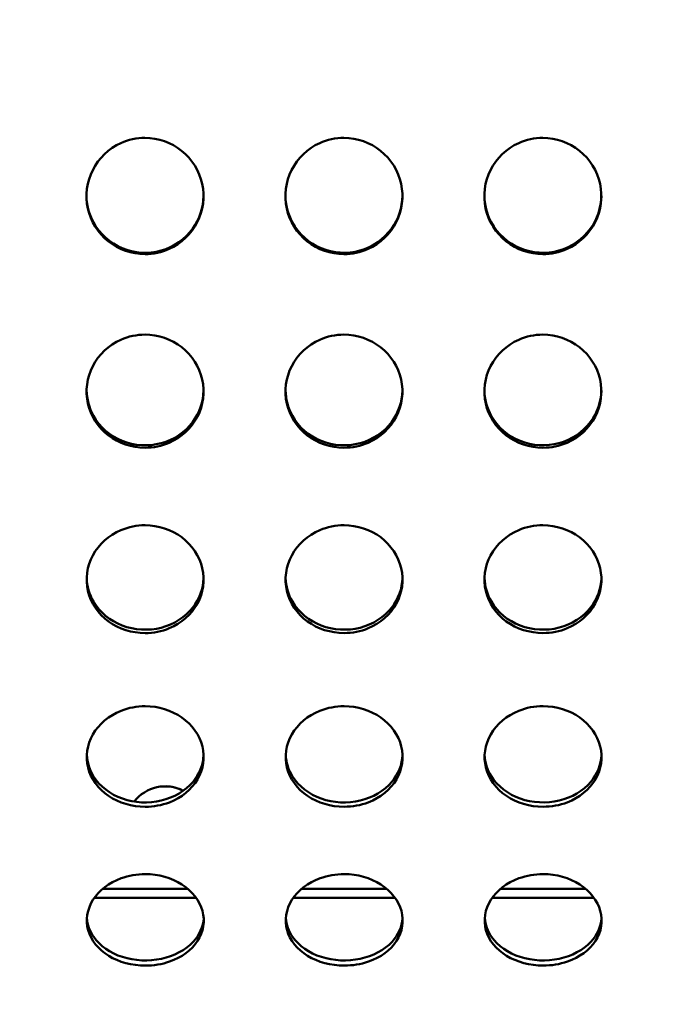
# Model space of a CAD drawing. Units: millimetres. Extents: x -346 to 8820, y 5 to 6678.
# Drawn here: x 428 to 590, y 1367 to 1619 of the extents above; entities that cross this region are included whole.
import ezdxf

# ---------------------------------------------------------------- set-up
doc = ezdxf.new("R2010")
doc.units = ezdxf.units.MM
doc.header["$MEASUREMENT"] = 0
doc.layers.add('Visible (ISO)', color=7, linetype='Continuous', lineweight=50)
doc.styles.get("Standard").update_dxf_attribs({"font": 'square721_bt_roman.ttf'})
doc.dimstyles.get("Standard").update_dxf_attribs({"dimtxt": 200, "dimasz": 100, "dimexe": 0.18, "dimexo": 0.0625, "dimgap": 40, "dimtad": 1, "dimdec": 0, "dimlfac": 0.1, "dimrnd": 5, "dimzin": 0, "dimdsep": 46, "dimtxsty": 'Standard', "dimcen": 0.09, "dimse1": 1, "dimse2": 1, "dimadec": 0, "dimazin": 0, "dimtfac": 1, "dimtdec": 0, "dimtofl": 0, "dimtmove": 0, "dimatfit": 3, "dimfxl": 1, "dimtolj": 1, "dimtzin": 0, "dimarcsym": 0})

# ---------------------------------------------------------------- blocks, each defined once
blk = doc.blocks.new('*D6')
at = {"color": 0, "lineweight": -2, "transparency": 16777216}
blk.add_line((-63.08, 2663.03), (-63.08, 105.29), dxfattribs=at)
at = {"color": 0, "transparency": 16777216}
for points in [[(-79.75, 2663.03), (-46.41, 2663.03), (-63.08, 2763.03)], [(-79.75, 105.29), (-46.41, 105.29), (-63.08, 5.29)]]:
    blk.add_solid(points, dxfattribs=at)
at = {"layer": 'Defpoints', "color": 0, "transparency": 16777216}
for p in [(2408.2, 2763.03), (-63.08, 5.29), (2573.62, 5.29)]:
    blk.add_point(p, dxfattribs=at)
at = {"color": 0, "transparency": 16777216, "insert": (-205.5, 1384.16), "char_height": 200, "attachment_point": 5, "rotation": 90}
blk.add_mtext('\\A1;275', dxfattribs=at)

msp = doc.modelspace()

# ---------------------------------------------------------------- linework, layer by layer
at = {"layer": 'Visible (ISO)'}
for p, q in [((464.03, 1422.91), (464.03, 1422.91)), ((449.33, 1396.72), (471.13, 1396.72)), ((500.33, 1396.72), (522.13, 1396.72)), ((551.33, 1396.73), (573.13, 1396.73)), ((447.18, 1394.41), (473.28, 1394.41)), ((498.18, 1394.41), (524.28, 1394.41)), ((549.18, 1394.41), (575.28, 1394.41))]:
    msp.add_line(p, q, dxfattribs=at)
for centre, start, end in [((465.34, 1412.99), 62.4991, 142.5534), ((465.35, 1412.99), 62.5044, 97.5707)]:
    msp.add_arc(centre, 10, start, end, dxfattribs=at)
for points, knots in [([(460.16, 1559.37), (456.77, 1559.36), (453.4, 1560.54), (450.76, 1562.64), (448.1, 1564.75), (446.21, 1567.78), (445.49, 1571.08), (444.78, 1574.37), (445.23, 1577.9), (446.74, 1580.91), (448.27, 1583.94), (450.86, 1586.43), (453.96, 1587.83), (455.9, 1588.71), (458.02, 1589.17), (460.15, 1589.17)], [0, 0, 0, 0, 0.67731, 0.67731, 0.67731, 1.358132, 1.358132, 1.358132, 2.035597, 2.035597, 2.035597, 2.715836, 2.715836, 2.715836, 3.141593, 3.141593, 3.141593, 3.141593]), ([(460.15, 1589.17), (463.54, 1589.17), (466.91, 1587.98), (469.55, 1585.86), (472.21, 1583.74), (474.1, 1580.68), (474.82, 1577.37), (475.53, 1574.08), (475.08, 1570.55), (473.56, 1567.55), (472.04, 1564.54), (469.45, 1562.08), (466.35, 1560.69), (464.41, 1559.82), (462.29, 1559.37), (460.16, 1559.37)], [-3.141593, -3.141593, -3.141593, -3.141593, -2.464283, -2.464283, -2.464283, -1.783461, -1.783461, -1.783461, -1.105995, -1.105995, -1.105995, -0.425757, -0.425757, -0.425757, 0, 0, 0, 0]), ([(511.16, 1559.37), (507.77, 1559.37), (504.4, 1560.54), (501.76, 1562.64), (499.1, 1564.75), (497.21, 1567.78), (496.49, 1571.08), (495.78, 1574.37), (496.23, 1577.9), (497.74, 1580.92), (499.27, 1583.94), (501.86, 1586.43), (504.96, 1587.83), (506.9, 1588.71), (509.02, 1589.17), (511.15, 1589.17)], [0, 0, 0, 0, 0.67731, 0.67731, 0.67731, 1.358132, 1.358132, 1.358132, 2.035597, 2.035597, 2.035597, 2.715836, 2.715836, 2.715836, 3.141593, 3.141593, 3.141593, 3.141593]), ([(511.15, 1589.17), (514.54, 1589.17), (517.91, 1587.98), (520.55, 1585.87), (523.21, 1583.74), (525.1, 1580.69), (525.82, 1577.38), (526.53, 1574.08), (526.08, 1570.56), (524.56, 1567.56), (523.04, 1564.54), (520.45, 1562.08), (517.35, 1560.69), (515.41, 1559.82), (513.29, 1559.37), (511.16, 1559.37)], [-3.141593, -3.141593, -3.141593, -3.141593, -2.464283, -2.464283, -2.464283, -1.783461, -1.783461, -1.783461, -1.105995, -1.105995, -1.105995, -0.425757, -0.425757, -0.425757, 0, 0, 0, 0]), ([(562.16, 1559.37), (558.77, 1559.37), (555.4, 1560.54), (552.76, 1562.64), (550.1, 1564.75), (548.21, 1567.78), (547.49, 1571.09), (546.78, 1574.37), (547.23, 1577.9), (548.74, 1580.92), (550.27, 1583.95), (552.86, 1586.43), (555.96, 1587.83), (557.9, 1588.71), (560.02, 1589.17), (562.15, 1589.17)], [0, 0, 0, 0, 0.67731, 0.67731, 0.67731, 1.358132, 1.358132, 1.358132, 2.035597, 2.035597, 2.035597, 2.715836, 2.715836, 2.715836, 3.141593, 3.141593, 3.141593, 3.141593]), ([(562.15, 1589.17), (565.54, 1589.17), (568.91, 1587.98), (571.55, 1585.87), (574.21, 1583.74), (576.1, 1580.69), (576.82, 1577.38), (577.53, 1574.09), (577.08, 1570.56), (575.56, 1567.56), (574.04, 1564.55), (571.45, 1562.08), (568.35, 1560.69), (566.41, 1559.82), (564.29, 1559.37), (562.16, 1559.37)], [-3.141593, -3.141593, -3.141593, -3.141593, -2.464283, -2.464283, -2.464283, -1.783461, -1.783461, -1.783461, -1.105995, -1.105995, -1.105995, -0.425757, -0.425757, -0.425757, 0, 0, 0, 0]), ([(445.16, 1574.46), (445.17, 1572.05), (445.77, 1569.65), (446.92, 1567.54), (448.52, 1564.58), (451.17, 1562.19), (454.3, 1560.88), (457.42, 1559.58), (461, 1559.36), (464.26, 1560.27), (467.52, 1561.19), (470.45, 1563.22), (472.4, 1565.95), (474.14, 1568.36), (475.1, 1571.3), (475.15, 1574.26)], [-1.568329, -1.568329, -1.568329, -1.568329, -1.081646, -1.081646, -1.081646, -0.401223, -0.401223, -0.401223, 0.27721, 0.27721, 0.27721, 0.955053, 0.955053, 0.955053, 1.555265, 1.555265, 1.555265, 1.555265]), ([(496.16, 1574.46), (496.17, 1572.06), (496.77, 1569.66), (497.92, 1567.54), (499.52, 1564.58), (502.17, 1562.19), (505.3, 1560.88), (508.42, 1559.58), (512, 1559.37), (515.26, 1560.28), (518.52, 1561.19), (521.45, 1563.22), (523.4, 1565.95), (525.14, 1568.36), (526.1, 1571.3), (526.15, 1574.27)], [-1.568329, -1.568329, -1.568329, -1.568329, -1.081646, -1.081646, -1.081646, -0.401223, -0.401223, -0.401223, 0.27721, 0.27721, 0.27721, 0.955053, 0.955053, 0.955053, 1.555265, 1.555265, 1.555265, 1.555265]), ([(547.16, 1574.46), (547.17, 1572.06), (547.77, 1569.66), (548.92, 1567.54), (550.52, 1564.58), (553.17, 1562.19), (556.3, 1560.89), (559.42, 1559.59), (563, 1559.37), (566.26, 1560.28), (569.52, 1561.19), (572.45, 1563.23), (574.4, 1565.95), (576.14, 1568.36), (577.1, 1571.31), (577.15, 1574.27)], [-1.568329, -1.568329, -1.568329, -1.568329, -1.081646, -1.081646, -1.081646, -0.401223, -0.401223, -0.401223, 0.27721, 0.27721, 0.27721, 0.955053, 0.955053, 0.955053, 1.555265, 1.555265, 1.555265, 1.555265]), ([(460.17, 1509.76), (456.78, 1509.76), (453.41, 1510.89), (450.77, 1512.92), (448.12, 1514.97), (446.22, 1517.91), (445.5, 1521.11), (444.79, 1524.31), (445.24, 1527.74), (446.76, 1530.68), (448.28, 1533.63), (450.87, 1536.06), (453.97, 1537.43), (455.91, 1538.29), (458.03, 1538.74), (460.16, 1538.74)], [0, 0, 0, 0, 0.67731, 0.67731, 0.67731, 1.358132, 1.358132, 1.358132, 2.035597, 2.035597, 2.035597, 2.715836, 2.715836, 2.715836, 3.141593, 3.141593, 3.141593, 3.141593]), ([(460.16, 1538.74), (463.55, 1538.74), (466.92, 1537.58), (469.56, 1535.51), (472.22, 1533.43), (474.11, 1530.46), (474.83, 1527.23), (475.54, 1524.03), (475.09, 1520.6), (473.58, 1517.69), (472.05, 1514.77), (469.46, 1512.38), (466.36, 1511.04), (464.43, 1510.2), (462.3, 1509.76), (460.17, 1509.76)], [-3.141593, -3.141593, -3.141593, -3.141593, -2.464283, -2.464283, -2.464283, -1.783461, -1.783461, -1.783461, -1.105995, -1.105995, -1.105995, -0.425757, -0.425757, -0.425757, 0, 0, 0, 0]), ([(511.17, 1509.76), (507.78, 1509.76), (504.41, 1510.89), (501.77, 1512.93), (499.12, 1514.97), (497.22, 1517.91), (496.5, 1521.12), (495.79, 1524.31), (496.24, 1527.74), (497.76, 1530.68), (499.28, 1533.64), (501.87, 1536.07), (504.97, 1537.44), (506.91, 1538.29), (509.03, 1538.74), (511.16, 1538.74)], [0, 0, 0, 0, 0.67731, 0.67731, 0.67731, 1.358132, 1.358132, 1.358132, 2.035597, 2.035597, 2.035597, 2.715836, 2.715836, 2.715836, 3.141593, 3.141593, 3.141593, 3.141593]), ([(511.16, 1538.74), (514.55, 1538.74), (517.92, 1537.58), (520.56, 1535.52), (523.22, 1533.44), (525.11, 1530.46), (525.83, 1527.24), (526.54, 1524.03), (526.09, 1520.6), (524.58, 1517.69), (523.05, 1514.77), (520.46, 1512.38), (517.36, 1511.04), (515.43, 1510.2), (513.3, 1509.76), (511.17, 1509.76)], [-3.141593, -3.141593, -3.141593, -3.141593, -2.464283, -2.464283, -2.464283, -1.783461, -1.783461, -1.783461, -1.105995, -1.105995, -1.105995, -0.425757, -0.425757, -0.425757, 0, 0, 0, 0]), ([(562.17, 1509.76), (558.78, 1509.76), (555.41, 1510.9), (552.77, 1512.93), (550.12, 1514.97), (548.22, 1517.91), (547.5, 1521.12), (546.79, 1524.31), (547.24, 1527.75), (548.76, 1530.69), (550.28, 1533.64), (552.87, 1536.07), (555.97, 1537.44), (557.91, 1538.3), (560.03, 1538.75), (562.16, 1538.75)], [0, 0, 0, 0, 0.67731, 0.67731, 0.67731, 1.358132, 1.358132, 1.358132, 2.035597, 2.035597, 2.035597, 2.715836, 2.715836, 2.715836, 3.141593, 3.141593, 3.141593, 3.141593]), ([(562.16, 1538.75), (565.55, 1538.75), (568.92, 1537.59), (571.56, 1535.52), (574.22, 1533.44), (576.11, 1530.46), (576.83, 1527.24), (577.54, 1524.03), (577.09, 1520.61), (575.58, 1517.7), (574.05, 1514.77), (571.46, 1512.39), (568.36, 1511.04), (566.43, 1510.2), (564.3, 1509.76), (562.17, 1509.76)], [-3.141593, -3.141593, -3.141593, -3.141593, -2.464283, -2.464283, -2.464283, -1.783461, -1.783461, -1.783461, -1.105995, -1.105995, -1.105995, -0.425757, -0.425757, -0.425757, 0, 0, 0, 0]), ([(445.18, 1524.48), (445.22, 1522.21), (445.81, 1519.95), (446.93, 1517.95), (448.53, 1515.07), (451.18, 1512.76), (454.31, 1511.5), (457.44, 1510.24), (461.01, 1510.03), (464.28, 1510.91), (467.54, 1511.79), (470.46, 1513.76), (472.42, 1516.4), (474.13, 1518.72), (475.09, 1521.54), (475.16, 1524.39)], [-1.555627, -1.555627, -1.555627, -1.555627, -1.081646, -1.081646, -1.081646, -0.401223, -0.401223, -0.401223, 0.27721, 0.27721, 0.27721, 0.955053, 0.955053, 0.955053, 1.549065, 1.549065, 1.549065, 1.549065]), ([(496.18, 1524.49), (496.22, 1522.21), (496.81, 1519.95), (497.93, 1517.95), (499.53, 1515.08), (502.18, 1512.77), (505.31, 1511.5), (508.44, 1510.24), (512.01, 1510.03), (515.28, 1510.92), (518.54, 1511.8), (521.46, 1513.76), (523.41, 1516.41), (525.13, 1518.72), (526.09, 1521.54), (526.16, 1524.39)], [-1.555627, -1.555627, -1.555627, -1.555627, -1.081646, -1.081646, -1.081646, -0.401223, -0.401223, -0.401223, 0.27721, 0.27721, 0.27721, 0.955053, 0.955053, 0.955053, 1.549065, 1.549065, 1.549065, 1.549065]), ([(547.18, 1524.49), (547.22, 1522.21), (547.81, 1519.95), (548.93, 1517.95), (550.53, 1515.08), (553.18, 1512.77), (556.31, 1511.51), (559.44, 1510.25), (563.01, 1510.04), (566.28, 1510.92), (569.54, 1511.8), (572.46, 1513.77), (574.41, 1516.41), (576.13, 1518.72), (577.09, 1521.54), (577.16, 1524.4)], [-1.555627, -1.555627, -1.555627, -1.555627, -1.081646, -1.081646, -1.081646, -0.401223, -0.401223, -0.401223, 0.27721, 0.27721, 0.27721, 0.955053, 0.955053, 0.955053, 1.549065, 1.549065, 1.549065, 1.549065]), ([(460.19, 1462.26), (456.8, 1462.26), (453.43, 1463.34), (450.79, 1465.27), (448.13, 1467.2), (446.24, 1469.99), (445.52, 1473.05), (444.81, 1476.09), (445.25, 1479.37), (446.77, 1482.18), (448.3, 1485), (450.89, 1487.33), (453.98, 1488.64), (455.92, 1489.46), (458.05, 1489.9), (460.18, 1489.9)], [0, 0, 0, 0, 0.67731, 0.67731, 0.67731, 1.358132, 1.358132, 1.358132, 2.035597, 2.035597, 2.035597, 2.715836, 2.715836, 2.715836, 3.141593, 3.141593, 3.141593, 3.141593]), ([(460.18, 1489.9), (463.56, 1489.9), (466.94, 1488.78), (469.58, 1486.8), (472.23, 1484.81), (474.12, 1481.96), (474.84, 1478.88), (475.56, 1475.82), (475.11, 1472.56), (473.59, 1469.79), (472.07, 1467.01), (469.48, 1464.75), (466.38, 1463.48), (464.45, 1462.68), (462.32, 1462.26), (460.19, 1462.26)], [-3.141593, -3.141593, -3.141593, -3.141593, -2.464283, -2.464283, -2.464283, -1.783461, -1.783461, -1.783461, -1.105995, -1.105995, -1.105995, -0.425757, -0.425757, -0.425757, 0, 0, 0, 0]), ([(511.19, 1462.27), (507.8, 1462.27), (504.43, 1463.34), (501.79, 1465.27), (499.13, 1467.21), (497.24, 1470), (496.52, 1473.05), (495.81, 1476.09), (496.25, 1479.37), (497.77, 1482.18), (499.3, 1485), (501.89, 1487.33), (504.98, 1488.64), (506.92, 1489.47), (509.05, 1489.9), (511.18, 1489.9)], [0, 0, 0, 0, 0.67731, 0.67731, 0.67731, 1.358132, 1.358132, 1.358132, 2.035597, 2.035597, 2.035597, 2.715836, 2.715836, 2.715836, 3.141593, 3.141593, 3.141593, 3.141593]), ([(511.18, 1489.9), (514.56, 1489.9), (517.94, 1488.78), (520.58, 1486.8), (523.23, 1484.81), (525.12, 1481.96), (525.84, 1478.89), (526.56, 1475.83), (526.11, 1472.56), (524.59, 1469.79), (523.07, 1467.02), (520.48, 1464.75), (517.38, 1463.48), (515.45, 1462.68), (513.32, 1462.27), (511.19, 1462.27)], [-3.141593, -3.141593, -3.141593, -3.141593, -2.464283, -2.464283, -2.464283, -1.783461, -1.783461, -1.783461, -1.105995, -1.105995, -1.105995, -0.425757, -0.425757, -0.425757, 0, 0, 0, 0]), ([(562.19, 1462.27), (558.8, 1462.27), (555.43, 1463.34), (552.79, 1465.27), (550.13, 1467.21), (548.24, 1470), (547.52, 1473.05), (546.81, 1476.09), (547.25, 1479.37), (548.77, 1482.18), (550.3, 1485.01), (552.89, 1487.33), (555.98, 1488.65), (557.92, 1489.47), (560.05, 1489.9), (562.18, 1489.9)], [0, 0, 0, 0, 0.67731, 0.67731, 0.67731, 1.358132, 1.358132, 1.358132, 2.035597, 2.035597, 2.035597, 2.715836, 2.715836, 2.715836, 3.141593, 3.141593, 3.141593, 3.141593]), ([(562.18, 1489.9), (565.56, 1489.9), (568.94, 1488.79), (571.58, 1486.81), (574.23, 1484.82), (576.12, 1481.97), (576.84, 1478.89), (577.56, 1475.83), (577.11, 1472.56), (575.59, 1469.8), (574.07, 1467.02), (571.48, 1464.76), (568.38, 1463.48), (566.45, 1462.69), (564.32, 1462.27), (562.19, 1462.27)], [-3.141593, -3.141593, -3.141593, -3.141593, -2.464283, -2.464283, -2.464283, -1.783461, -1.783461, -1.783461, -1.105995, -1.105995, -1.105995, -0.425757, -0.425757, -0.425757, 0, 0, 0, 0]), ([(445.2, 1476.39), (445.26, 1474.27), (445.86, 1472.17), (446.95, 1470.32), (448.55, 1467.59), (451.2, 1465.4), (454.33, 1464.2), (457.46, 1463), (461.03, 1462.81), (464.3, 1463.64), (467.55, 1464.48), (470.48, 1466.34), (472.43, 1468.85), (474.12, 1471.02), (475.08, 1473.65), (475.18, 1476.33)], [-1.544381, -1.544381, -1.544381, -1.544381, -1.081646, -1.081646, -1.081646, -0.401223, -0.401223, -0.401223, 0.27721, 0.27721, 0.27721, 0.955053, 0.955053, 0.955053, 1.539944, 1.539944, 1.539944, 1.539944]), ([(496.2, 1476.39), (496.26, 1474.27), (496.86, 1472.18), (497.95, 1470.32), (499.55, 1467.59), (502.2, 1465.4), (505.33, 1464.2), (508.46, 1463.01), (512.03, 1462.81), (515.3, 1463.64), (518.55, 1464.48), (521.48, 1466.34), (523.43, 1468.85), (525.12, 1471.02), (526.08, 1473.66), (526.18, 1476.33)], [-1.544381, -1.544381, -1.544381, -1.544381, -1.081646, -1.081646, -1.081646, -0.401223, -0.401223, -0.401223, 0.27721, 0.27721, 0.27721, 0.955053, 0.955053, 0.955053, 1.539944, 1.539944, 1.539944, 1.539944]), ([(547.2, 1476.39), (547.26, 1474.28), (547.86, 1472.18), (548.95, 1470.32), (550.55, 1467.59), (553.2, 1465.4), (556.33, 1464.2), (559.46, 1463.01), (563.03, 1462.81), (566.3, 1463.65), (569.55, 1464.48), (572.48, 1466.35), (574.43, 1468.86), (576.12, 1471.02), (577.08, 1473.66), (577.18, 1476.33)], [-1.544381, -1.544381, -1.544381, -1.544381, -1.081646, -1.081646, -1.081646, -0.401223, -0.401223, -0.401223, 0.27721, 0.27721, 0.27721, 0.955053, 0.955053, 0.955053, 1.539944, 1.539944, 1.539944, 1.539944]), ([(460.21, 1417.75), (456.83, 1417.75), (453.45, 1418.75), (450.81, 1420.54), (448.16, 1422.33), (446.27, 1424.93), (445.55, 1427.77), (444.83, 1430.6), (445.28, 1433.66), (446.79, 1436.29), (448.32, 1438.93), (450.91, 1441.12), (454, 1442.35), (455.94, 1443.12), (458.07, 1443.53), (460.2, 1443.53)], [0, 0, 0, 0, 0.67731, 0.67731, 0.67731, 1.358132, 1.358132, 1.358132, 2.035597, 2.035597, 2.035597, 2.715836, 2.715836, 2.715836, 3.141593, 3.141593, 3.141593, 3.141593]), ([(460.2, 1443.53), (463.59, 1443.53), (466.96, 1442.48), (469.6, 1440.62), (472.25, 1438.76), (474.15, 1436.09), (474.87, 1433.21), (475.58, 1430.35), (475.13, 1427.31), (473.62, 1424.74), (472.09, 1422.16), (469.5, 1420.06), (466.41, 1418.88), (464.47, 1418.14), (462.34, 1417.75), (460.21, 1417.75)], [-3.141593, -3.141593, -3.141593, -3.141593, -2.464283, -2.464283, -2.464283, -1.783461, -1.783461, -1.783461, -1.105995, -1.105995, -1.105995, -0.425757, -0.425757, -0.425757, 0, 0, 0, 0]), ([(511.21, 1417.76), (507.83, 1417.76), (504.45, 1418.75), (501.81, 1420.54), (499.16, 1422.34), (497.27, 1424.93), (496.55, 1427.77), (495.83, 1430.6), (496.28, 1433.67), (497.79, 1436.3), (499.32, 1438.94), (501.91, 1441.12), (505, 1442.35), (506.94, 1443.12), (509.07, 1443.53), (511.2, 1443.53)], [0, 0, 0, 0, 0.67731, 0.67731, 0.67731, 1.358132, 1.358132, 1.358132, 2.035597, 2.035597, 2.035597, 2.715836, 2.715836, 2.715836, 3.141593, 3.141593, 3.141593, 3.141593]), ([(511.2, 1443.53), (514.59, 1443.53), (517.96, 1442.48), (520.6, 1440.63), (523.25, 1438.76), (525.15, 1436.09), (525.87, 1433.22), (526.58, 1430.36), (526.13, 1427.32), (524.62, 1424.74), (523.09, 1422.16), (520.5, 1420.06), (517.41, 1418.88), (515.47, 1418.14), (513.34, 1417.76), (511.21, 1417.76)], [-3.141593, -3.141593, -3.141593, -3.141593, -2.464283, -2.464283, -2.464283, -1.783461, -1.783461, -1.783461, -1.105995, -1.105995, -1.105995, -0.425757, -0.425757, -0.425757, 0, 0, 0, 0]), ([(562.21, 1417.76), (558.83, 1417.76), (555.45, 1418.75), (552.81, 1420.54), (550.16, 1422.34), (548.27, 1424.93), (547.55, 1427.78), (546.83, 1430.61), (547.28, 1433.67), (548.79, 1436.3), (550.32, 1438.94), (552.91, 1441.12), (556, 1442.36), (557.94, 1443.13), (560.07, 1443.53), (562.2, 1443.53)], [0, 0, 0, 0, 0.67731, 0.67731, 0.67731, 1.358132, 1.358132, 1.358132, 2.035597, 2.035597, 2.035597, 2.715836, 2.715836, 2.715836, 3.141593, 3.141593, 3.141593, 3.141593]), ([(562.2, 1443.53), (565.59, 1443.53), (568.96, 1442.49), (571.6, 1440.63), (574.25, 1438.76), (576.15, 1436.09), (576.87, 1433.22), (577.58, 1430.36), (577.13, 1427.32), (575.62, 1424.75), (574.09, 1422.16), (571.5, 1420.06), (568.41, 1418.88), (566.47, 1418.14), (564.34, 1417.76), (562.21, 1417.76)], [-3.141593, -3.141593, -3.141593, -3.141593, -2.464283, -2.464283, -2.464283, -1.783461, -1.783461, -1.783461, -1.105995, -1.105995, -1.105995, -0.425757, -0.425757, -0.425757, 0, 0, 0, 0]), ([(445.23, 1431.02), (445.32, 1429.1), (445.91, 1427.21), (446.97, 1425.53), (448.57, 1422.99), (451.22, 1420.96), (454.36, 1419.85), (457.48, 1418.74), (461.06, 1418.55), (464.32, 1419.33), (467.58, 1420.1), (470.5, 1421.83), (472.46, 1424.16), (474.11, 1426.14), (475.07, 1428.54), (475.19, 1430.98)], [-1.532408, -1.532408, -1.532408, -1.532408, -1.081646, -1.081646, -1.081646, -0.401223, -0.401223, -0.401223, 0.27721, 0.27721, 0.27721, 0.955053, 0.955053, 0.955053, 1.529008, 1.529008, 1.529008, 1.529008]), ([(496.23, 1431.03), (496.32, 1429.11), (496.91, 1427.21), (497.97, 1425.53), (499.57, 1422.99), (502.22, 1420.96), (505.36, 1419.85), (508.48, 1418.74), (512.06, 1418.56), (515.32, 1419.33), (518.58, 1420.11), (521.5, 1421.83), (523.46, 1424.17), (525.11, 1426.14), (526.07, 1428.54), (526.19, 1430.98)], [-1.532408, -1.532408, -1.532408, -1.532408, -1.081646, -1.081646, -1.081646, -0.401223, -0.401223, -0.401223, 0.27721, 0.27721, 0.27721, 0.955053, 0.955053, 0.955053, 1.529008, 1.529008, 1.529008, 1.529008]), ([(547.23, 1431.03), (547.32, 1429.11), (547.91, 1427.21), (548.97, 1425.53), (550.57, 1422.99), (553.22, 1420.96), (556.36, 1419.85), (559.48, 1418.74), (563.06, 1418.56), (566.32, 1419.34), (569.58, 1420.11), (572.5, 1421.84), (574.46, 1424.17), (576.11, 1426.14), (577.07, 1428.54), (577.19, 1430.99)], [-1.532408, -1.532408, -1.532408, -1.532408, -1.081646, -1.081646, -1.081646, -0.401223, -0.401223, -0.401223, 0.27721, 0.27721, 0.27721, 0.955053, 0.955053, 0.955053, 1.529008, 1.529008, 1.529008, 1.529008]), ([(460.24, 1377.05), (456.86, 1377.05), (453.48, 1377.94), (450.84, 1379.56), (448.19, 1381.18), (446.29, 1383.53), (445.57, 1386.11), (444.86, 1388.68), (445.3, 1391.47), (446.82, 1393.87), (448.34, 1396.28), (450.93, 1398.28), (454.03, 1399.41), (455.97, 1400.12), (458.1, 1400.49), (460.22, 1400.49)], [0, 0, 0, 0, 0.67731, 0.67731, 0.67731, 1.358132, 1.358132, 1.358132, 2.035597, 2.035597, 2.035597, 2.715836, 2.715836, 2.715836, 3.141593, 3.141593, 3.141593, 3.141593]), ([(460.22, 1400.49), (463.61, 1400.49), (466.99, 1399.53), (469.63, 1397.83), (472.28, 1396.12), (474.17, 1393.68), (474.89, 1391.06), (475.61, 1388.46), (475.16, 1385.69), (473.65, 1383.36), (472.12, 1381.02), (469.53, 1379.12), (466.44, 1378.06), (464.5, 1377.39), (462.37, 1377.05), (460.24, 1377.05)], [-3.141593, -3.141593, -3.141593, -3.141593, -2.464283, -2.464283, -2.464283, -1.783461, -1.783461, -1.783461, -1.105995, -1.105995, -1.105995, -0.425757, -0.425757, -0.425757, 0, 0, 0, 0]), ([(511.24, 1377.05), (507.86, 1377.05), (504.48, 1377.94), (501.84, 1379.56), (499.19, 1381.19), (497.29, 1383.53), (496.57, 1386.11), (495.86, 1388.68), (496.3, 1391.47), (497.82, 1393.87), (499.34, 1396.28), (501.93, 1398.28), (505.03, 1399.41), (506.97, 1400.12), (509.1, 1400.49), (511.22, 1400.49)], [0, 0, 0, 0, 0.67731, 0.67731, 0.67731, 1.358132, 1.358132, 1.358132, 2.035597, 2.035597, 2.035597, 2.715836, 2.715836, 2.715836, 3.141593, 3.141593, 3.141593, 3.141593]), ([(511.22, 1400.49), (514.61, 1400.49), (517.99, 1399.53), (520.63, 1397.83), (523.28, 1396.12), (525.17, 1393.68), (525.89, 1391.06), (526.61, 1388.46), (526.16, 1385.7), (524.65, 1383.36), (523.12, 1381.02), (520.53, 1379.13), (517.44, 1378.06), (515.5, 1377.4), (513.37, 1377.05), (511.24, 1377.05)], [-3.141593, -3.141593, -3.141593, -3.141593, -2.464283, -2.464283, -2.464283, -1.783461, -1.783461, -1.783461, -1.105995, -1.105995, -1.105995, -0.425757, -0.425757, -0.425757, 0, 0, 0, 0]), ([(562.24, 1377.05), (558.86, 1377.05), (555.48, 1377.95), (552.84, 1379.56), (550.19, 1381.19), (548.29, 1383.53), (547.57, 1386.12), (546.86, 1388.69), (547.3, 1391.48), (548.82, 1393.88), (550.34, 1396.29), (552.93, 1398.28), (556.03, 1399.41), (557.97, 1400.12), (560.1, 1400.49), (562.22, 1400.49)], [0, 0, 0, 0, 0.67731, 0.67731, 0.67731, 1.358132, 1.358132, 1.358132, 2.035597, 2.035597, 2.035597, 2.715836, 2.715836, 2.715836, 3.141593, 3.141593, 3.141593, 3.141593]), ([(562.22, 1400.49), (565.61, 1400.49), (568.99, 1399.53), (571.63, 1397.83), (574.28, 1396.12), (576.17, 1393.69), (576.89, 1391.07), (577.61, 1388.46), (577.16, 1385.7), (575.65, 1383.37), (574.12, 1381.03), (571.53, 1379.13), (568.44, 1378.07), (566.5, 1377.4), (564.37, 1377.05), (562.24, 1377.05)], [-3.141593, -3.141593, -3.141593, -3.141593, -2.464283, -2.464283, -2.464283, -1.783461, -1.783461, -1.783461, -1.105995, -1.105995, -1.105995, -0.425757, -0.425757, -0.425757, 0, 0, 0, 0]), ([(445.26, 1389.22), (445.38, 1387.53), (445.97, 1385.87), (447, 1384.39), (448.6, 1382.09), (451.25, 1380.26), (454.38, 1379.26), (457.51, 1378.26), (461.09, 1378.09), (464.35, 1378.79), (467.61, 1379.49), (470.53, 1381.05), (472.49, 1383.16), (474.1, 1384.91), (475.05, 1387.02), (475.21, 1389.19)], [-1.518598, -1.518598, -1.518598, -1.518598, -1.081646, -1.081646, -1.081646, -0.401223, -0.401223, -0.401223, 0.27721, 0.27721, 0.27721, 0.955053, 0.955053, 0.955053, 1.5158, 1.5158, 1.5158, 1.5158]), ([(496.26, 1389.23), (496.38, 1387.53), (496.97, 1385.87), (498, 1384.4), (499.6, 1382.1), (502.25, 1380.26), (505.38, 1379.26), (508.51, 1378.26), (512.09, 1378.09), (515.35, 1378.79), (518.61, 1379.49), (521.53, 1381.05), (523.49, 1383.16), (525.1, 1384.91), (526.05, 1387.02), (526.21, 1389.19)], [-1.518598, -1.518598, -1.518598, -1.518598, -1.081646, -1.081646, -1.081646, -0.401223, -0.401223, -0.401223, 0.27721, 0.27721, 0.27721, 0.955053, 0.955053, 0.955053, 1.5158, 1.5158, 1.5158, 1.5158]), ([(547.26, 1389.23), (547.38, 1387.54), (547.97, 1385.87), (549, 1384.4), (550.6, 1382.1), (553.25, 1380.26), (556.38, 1379.26), (559.51, 1378.26), (563.09, 1378.1), (566.35, 1378.8), (569.61, 1379.49), (572.53, 1381.05), (574.49, 1383.16), (576.1, 1384.91), (577.05, 1387.03), (577.21, 1389.2)], [-1.518598, -1.518598, -1.518598, -1.518598, -1.081646, -1.081646, -1.081646, -0.401223, -0.401223, -0.401223, 0.27721, 0.27721, 0.27721, 0.955053, 0.955053, 0.955053, 1.5158, 1.5158, 1.5158, 1.5158])]:
    msp.add_open_spline(points, degree=3, knots=knots, dxfattribs=at)

# ---------------------------------------------------------------- dimensions: what is measured, and where the dimension line sits
dim = msp.add_linear_dim(base=(-63.08, 5.29), p1=(2408.2, 2763.03), p2=(2573.62, 5.29), angle=90, dimstyle='Standard')
dim.commit()
dim.dimension.update_dxf_attribs({"geometry": '*D6', "text_midpoint": (-205.5, 1384.16)})

doc.saveas('drawing.dxf')
